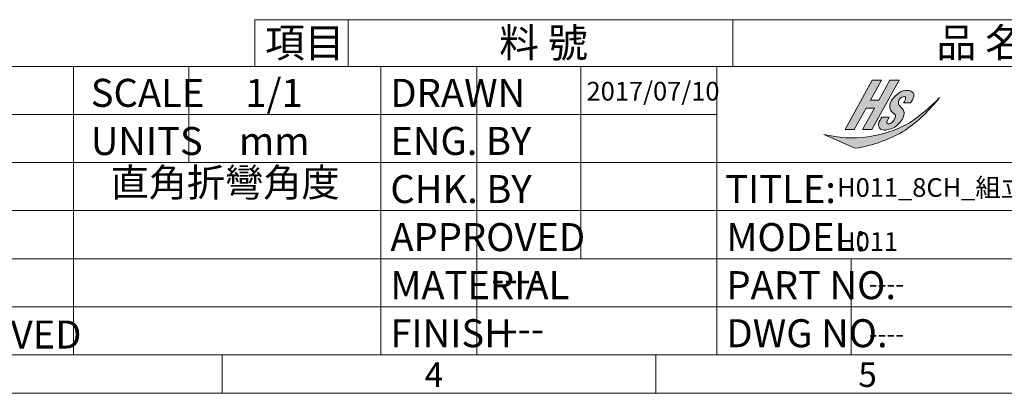
# Model space of a CAD drawing. Units: millimetres. Extents: x 25 to 1214, y 15 to 806.
# Drawn here: x 517 to 939, y 15 to 175 of the extents above; entities that cross this region are included whole.
import ezdxf

# ---------------------------------------------------------------- set-up
doc = ezdxf.new("R2010")
doc.units = ezdxf.units.MM
doc.styles.add('SLDTEXTSTYLE0', font='GOTHIC.TTF', dxfattribs={"width": 0.9610526315789474})
doc.styles.add('SLDTEXTSTYLE1', font='kaiu.ttf', dxfattribs={"bigfont": 'bigfont'})
doc.styles.add('SLDTEXTSTYLE12', font='GOTHIC.TTF', dxfattribs={"width": 1.268508056325638})
doc.styles.add('SLDTEXTSTYLE13', font='GOTHIC.TTF', dxfattribs={"width": 0.4173714285714453})
doc.styles.add('SLDTEXTSTYLE14', font='GOTHIC.TTF', dxfattribs={"width": 0.6316972972973226})
doc.styles.add('SLDTEXTSTYLE15', font='GOTHIC.TTF', dxfattribs={"width": 0.6458273684210603})
doc.styles.add('SLDTEXTSTYLE16', font='GOTHIC.TTF', dxfattribs={"width": 0.7271537777777863})
doc.styles.add('SLDTEXTSTYLE18', font='GOTHIC.TTF', dxfattribs={"width": 0.781975265722256})
doc.styles.add('SLDTEXTSTYLE2', font='GOTHIC.TTF', dxfattribs={"width": 0.913})
doc.styles.add('SLDTEXTSTYLE25', font='txt', dxfattribs={"bigfont": 'bigfont'})
doc.styles.add('SLDTEXTSTYLE26', font='kaiu.ttf')
doc.styles.add('SLDTEXTSTYLE27', font='GOTHIC.TTF', dxfattribs={"width": 0.913, "bigfont": 'bigfont'})
doc.styles.add('SLDTEXTSTYLE3', font='GOTHIC.TTF', dxfattribs={"width": 0.607085714285706})
doc.styles.add('SLDTEXTSTYLE4', font='GOTHIC.TTF', dxfattribs={"width": 0.596938100686707})
doc.styles.add('SLDTEXTSTYLE5', font='GOTHIC.TTF', dxfattribs={"width": 0.5900929513677369})
doc.styles.add('SLDTEXTSTYLE6', font='GOTHIC.TTF', dxfattribs={"width": 0.4368747663551577})
doc.styles.add('SLDTEXTSTYLE7', font='GOTHIC.TTF', dxfattribs={"width": 0.4628277227722958})
doc.styles.add('SLDTEXTSTYLE8', font='GOTHIC.TTF', dxfattribs={"width": 0.5062416398963214})
doc.styles.add('SLDTEXTSTYLE9', font='GOTHIC.TTF', dxfattribs={"width": 0.3769806451613054})

# ---------------------------------------------------------------- blocks, each defined once
blk = doc.blocks.new('SW_TABLEANNOTATION_0')
at = {"color": 0, "linetype": 'Continuous', "lineweight": 15}
for p, q in [((0, 0), (0, -19.99999999999999)), ((540, 0), (0, 0)), ((40.00000000000004, 0), (40.00000000000004, -19.99999999999999)), ((205.0000000000001, 0), (205.0000000000001, -19.99999999999999)), ((0, -19.99999999999999), (540, -19.99999999999999))]:
    blk.add_line(p, q, dxfattribs=at)
at = {"color": 0, "linetype": 'Continuous', "lineweight": 15, "char_height": 12.5, "attachment_point": 1, "style": 'SLDTEXTSTYLE25'}
for s, insert in [('項目', (4.392360784113314, -3.603185850807877)), ('料 號', (104.8611099272966, -3.603185850807877)), ('品 名', (292.3611099272967, -3.603185850807877))]:
    blk.add_mtext(s, dxfattribs=dict(at, insert=insert))

msp = doc.modelspace()

# ---------------------------------------------------------------- hatches: boundary and pattern name
msp.add_hatch(color=256).paths.add_polyline_path([(889.8785804396803, 149.2073196521575), (885.1062049150781, 140.5705869549778), (881.5305923538131, 140.5705869549778), (886.3029678784151, 149.2073196521575), (882.331915378642, 149.2073196521575), (870.6576773701871, 128.080048212074), (874.6287298699577, 128.080048212074), (879.6866192780408, 137.2334852382031), (883.2427521045715, 137.2334852382031), (878.1675790999848, 128.0800482120736), (882.1753949309956, 128.080048212074), (893.8496329394524, 149.2073196521575)], flags=0)
h = msp.add_hatch(color=256)
edge = h.paths.add_edge_path(flags=0)
edge.add_arc((893.5898297995761, 135.0689415836105), 2.471757341717777, 341.7832477623051, 388.4210827424372)
edge.add_arc((883.1886377021907, 127.2420006308589), 15.46583995411321, 35.60158497965153, 47.13251354135284)
edge.add_arc((896.1963013077896, 139.5182112080141), 2.658242999708357, 141.0912205192923, 200.7282256391805, ccw=False)
edge.add_arc((896.0618910625593, 139.6864520342351), 2.448424508219277, 85.57123355122752, 142.1793281567829, ccw=False)
edge.add_arc((896.2596589174954, 141.7185965201998), 0.4090618502358944, -10.782909767470983, 91.21887523507621, ccw=False)
edge.add_arc((891.9946934455049, 142.1669296243162), 4.696226866576293, 324.09267714620074, 353.58305269505513, ccw=False)
edge.add_line((895.798480779895, 139.4127058321952), (898.7569820399766, 139.4127058321952))
edge.add_arc((890.9345525024701, 144.9492496788666), 9.583513011175404, 324.709978229035, 343.3115546034066)
edge.add_arc((898.3403989581418, 142.7192660640786), 1.849242746749973, 343.6009506238984, 408.8394367665915)
edge.add_arc((897.3129952794603, 140.772273026351), 4.023472455076373, 56.09227371131453, 99.71821213471131)
edge.add_arc((896.8307082051915, 139.5679208861297), 5.173834734281903, 92.1808688739078, 135.8493354543773)
edge.add_arc((898.9579069918719, 135.3831321908073), 9.734576734592226, 126.8605858013065, 154.2915243741455)
edge.add_arc((894.2343047766575, 137.7785991606012), 4.440759986640045, 155.7016749249268, 171.8859513904355)
edge.add_arc((893.3526037621464, 137.98862161522), 3.539226706163472, 173.2374055605179, 207.3403981123692)
edge.add_arc((893.8841564351407, 138.4381407112394), 4.220708386488044, 209.4473689323582, 238.1448676176195)
edge.add_arc((890.9643283941501, 133.7045386951075), 1.341074380508581, -25.51078809817028, 58.922898849185515, ccw=False)
edge.add_arc((887.7196405850564, 134.7581191596647), 4.744239737749696, 311.38359221765614, 339.89033158442777, ccw=False)
edge.add_arc((889.4812104421934, 132.2454388476346), 1.728067429103639, 261.3115606471291, 322.71100574916113, ccw=False)
edge.add_arc((889.2229140473504, 131.2333199955017), 0.6961233668842464, 137.7394304145402, 269.77383362402253, ccw=False)
edge.add_line((888.7077172641151, 131.7014652896852), (889.6378369794929, 133.3216738261467))
edge.add_line((889.6378369794929, 133.3216738261467), (886.5053062335239, 133.3216738261468))
edge.add_arc((895.5169624939008, 126.945284648386), 11.03939706240567, 144.717871558143, 161.0118491976936)
edge.add_arc((887.23623007425, 129.9803076971142), 2.228664838223516, 165.5297058999051, 231.3401917459066)
edge.add_arc((887.6081977697852, 131.4599920454989), 3.671604605091956, 241.2819803482966, 277.7982014658477)
edge.add_arc((885.2262184167663, 143.4550873202392), 15.89584978410172, 280.4390451936418, 295.4457383301553)
edge.add_arc((885.4059512489796, 138.2316972026123), 11.29547398579717, 306.0671366171355, 325.2308645078897)
edge.add_arc((890.7661281463262, 135.315761685269), 5.27111252359932, 318.0221612384577, 348.8477364074104)
h = msp.add_hatch(color=256)
edge = h.paths.add_edge_path(flags=0)
edge.add_arc((855.4265270802249, 194.8696915322364), 77.02015583321328, 303.79086651714795, 316.3743879944808, ccw=False)
edge.add_arc((873.7337989501688, 174.7868093337871), 50.31088097575148, 256.0665807228329, 299.1789334474614, ccw=False)
edge.add_line((861.6192307342883, 125.956265803134), (875.0226207034517, 119.9992035946177))
edge.add_arc((866.131438283968, 178.278823026681), 58.95394105539231, 278.674203003127, 301.1352035359944)
edge.add_arc((859.3985367867886, 181.3553707875873), 65.20224810180616, 304.804044703715, 322.5746195325465)

# ---------------------------------------------------------------- linework, layer by layer
at = {"color": 7, "linetype": 'Continuous', "lineweight": 15}
for p, q in [((41.46232951240303, 155.08410338958), (1157.516092953262, 155.08410338958)), ((539.7741574693918, 31.51129962295332), (539.7741574693918, 155.08410338958)), ((589.1935123081003, 113.8768910208024), (589.1935123081003, 155.08410338958)), ((671.5591037059507, 31.51129962295332), (671.5591037059507, 155.08410338958)), ((712.7418994048749, 31.51129962295332), (712.7418994048749, 155.08410338958)), ((757.3234282186571, 72.69409532187807), (757.3234282186571, 155.08410338958)), ((815.6988886521868, 31.51129962295332), (815.6988886521868, 155.08410338958)), ((882.331915378642, 149.2073196521575), (870.6576773701871, 128.080048212074)), ((870.6576773701871, 128.080048212074), (882.331915378642, 149.2073196521575)), ((881.5305923538128, 140.5705869549778), (886.3029678784148, 149.2073196521575)), ((886.3029678784148, 149.2073196521575), (881.5305923538128, 140.5705869549778)), ((882.1753949309956, 128.080048212074), (893.8496329394522, 149.2073196521575)), ((893.8496329394522, 149.2073196521575), (882.1753949309956, 128.080048212074)), ((886.3029678784148, 149.2073196521575), (882.331915378642, 149.2073196521575)), ((889.8785804396803, 149.2073196521575), (885.1062049150781, 140.5705869549778)), ((885.1062049150781, 140.5705869549778), (889.8785804396803, 149.2073196521575)), ((893.8496329394522, 149.2073196521575), (889.8785804396803, 149.2073196521575)), ((885.1062049150781, 140.5705869549778), (881.5305923538128, 140.5705869549778)), ((881.5305923538128, 140.5705869549778), (885.1062049150781, 140.5705869549778)), ((895.798480779895, 139.4127058321952), (898.7569820399766, 139.4127058321952)), ((895.798480779895, 139.4127058321952), (898.7569820399766, 139.4127058321952)), ((874.6287298699577, 128.080048212074), (879.6866192780408, 137.2334852382031)), ((879.6866192780408, 137.2334852382031), (874.6287298699577, 128.080048212074)), ((883.2427521045715, 137.2334852382031), (878.1675790999848, 128.0800482120736)), ((878.1675790999848, 128.0800482120736), (883.2427521045715, 137.2334852382031)), ((879.6866192780408, 137.2334852382031), (883.2427521045715, 137.2334852382031)), ((883.2427521045715, 137.2334852382031), (879.6866192780408, 137.2334852382031)), ((41.46232951240303, 134.4927055401177), (815.6988886521868, 134.4927055401175)), ((889.6378369794928, 133.3216738261468), (886.5053062335239, 133.3216738261468)), ((889.6378369794928, 133.3216738261468), (886.5053062335239, 133.3216738261468)), ((888.558854166992, 131.4421553785667), (889.6378369794928, 133.3216738261468)), ((888.7077172641149, 131.7014652896852), (889.6378369794928, 133.3216738261468)), ((870.6576773701871, 128.080048212074), (874.6287298699577, 128.080048212074)), ((878.1675790999848, 128.0800482120736), (882.1753949309956, 128.080048212074)), ((882.1753949309956, 128.080048212074), (878.1675790999848, 128.0800482120736)), ((861.6192307342883, 125.956265803134), (875.0226207034517, 119.9992035946178)), ((41.46232951240303, 113.8768910208024), (1157.516092953262, 113.8768910208024)), ((41.46232951240303, 93.28549317134014), (1157.516092953262, 93.28549317134014)), ((41.46232951240303, 72.69409532187807), (1157.516092953262, 72.69409532187807)), ((873.3548026306814, 31.51129962295332), (873.3548026306814, 72.69409532187807)), ((41.46232951240303, 52.10269747241533), (920.9176229519888, 52.10269747241533)), ((593.3117918779938, 52.10269747241533), (766.2795338134779, 52.10269747241533)), ((642.7311467167027, 52.10269747241533), (998.9623295124024, 52.10269747241533)), ((1149.279533813479, 31.51129962295332), (41.46232951240303, 31.51129962295332)), ((399.7526520930477, 31.51129962295332), (1157.516092953262, 31.51129962295332)), ((603.5251252113261, 15.03818134338339), (603.5251252113261, 31.51129962295332)), ((789.5066305876713, 15.03818134338339), (789.5066305876713, 31.51129962295332)), ((1173.989211232833, 15.03818134338339), (24.98921123283271, 15.03818134338339))]:
    msp.add_line(p, q, dxfattribs=at)
for centre, radius, start, end in [((896.8307082051915, 139.5679208861297), 5.173834734281908, 92.1808688739078, 135.8493354543773), ((897.3129952794603, 140.772273026351), 4.023472455076383, 56.09227371131411, 99.71821213471131), ((898.3403989581418, 142.7192660640786), 1.84924274675054, 343.6009506238984, 48.83943676659197), ((894.2343047766575, 137.7785991606012), 4.440759986640034, 150.5167173407439, 171.8859513904355), ((894.2343047766575, 137.7785991606012), 4.440759986640049, 155.7016749249268, 171.8859513904355), ((898.9579069918719, 135.3831321908073), 9.734576734592254, 126.8605858013065, 154.2915243741455), ((898.9579069918719, 135.3831321908073), 9.734576734592272, 126.8605858013065, 151.926867891516), ((896.1963013077896, 139.5182112080141), 2.658242999708332, 141.0912205192931, 200.7282256391813), ((896.1963013077896, 139.5182112080141), 2.658242999708332, 141.0912205192931, 200.7282256391813), ((896.0618910625593, 139.6864520342351), 2.448424508219329, 85.57123355122825, 142.1793281567837), ((891.9946934455049, 142.1669296243162), 4.696226866576897, 324.0926771462015, 354.415162302484), ((891.9946934455049, 142.1669296243162), 4.696226866576441, 324.0926771462015, 353.583052695056), ((896.2596589174954, 141.7185965201998), 0.4090618502361095, 349.2170902325327, 91.21887523507701), ((859.3985367867886, 181.3553707875873), 65.20224810180615, 304.804044703715, 322.5746195325465), ((859.3985367867886, 181.3553707875873), 65.20224810180615, 304.804044703715, 322.5746195325465), ((855.4265270802249, 194.8696915322364), 77.02015583321331, 303.7908665171488, 316.3743879944816), ((855.4265270802249, 194.8696915322364), 77.02015583321331, 303.7908665171488, 316.3743879944816), ((890.9345525024701, 144.9492496788666), 9.583513011175503, 324.709978229035, 343.3115546034066), ((890.9345525024701, 144.9492496788666), 9.583513011175503, 324.709978229035, 343.3115546034066), ((893.3526037621464, 137.98862161522), 3.539226706163686, 173.2374055605179, 207.3403981123697), ((893.3526037621464, 137.98862161522), 3.539226706163686, 173.2374055605179, 209.7164571313039), ((893.8841564351407, 138.4381407112394), 4.220708386488329, 209.4473689323587, 238.1448676176198), ((892.2221748449373, 137.8848719706879), 2.549772117803563, 220.3444256101491, 221.0449047777352), ((893.8841564351407, 138.4381407112394), 4.220708386488329, 211.8551323824569, 238.1448676176198), ((883.1886377021907, 127.2420006308589), 15.46583995411323, 35.60158497965161, 47.13251354135284), ((883.1886377021907, 127.2420006308589), 15.46583995411323, 35.60158497965161, 47.13251354135284), ((893.5898297995761, 135.0689415836105), 2.471757341717825, 341.7832477623049, 28.421082742437), ((893.5898297995761, 135.0689415836105), 2.471757341717825, 341.7832477623049, 28.421082742437), ((895.5169624939008, 126.945284648386), 11.0393970624058, 144.717871558143, 161.0118491976935), ((895.5169624939008, 126.945284648386), 11.0393970624058, 144.717871558143, 161.0118491976935), ((889.2229140473504, 131.2333199955017), 0.6961233668843387, 137.7394304145553, 269.7738336240324), ((889.2229140473504, 131.2333199955017), 0.6961233668841538, 162.5425372555953, 269.7738336240324), ((889.4812104421934, 132.2454388476346), 1.72806742910438, 261.3115606471299, 322.7110057491619), ((889.4812104421934, 132.2454388476346), 1.72806742910438, 261.3115606471299, 322.7110057491619), ((887.7196405850564, 134.7581191596647), 4.744239737749788, 311.383592217657, 344.1314721041661), ((887.7196405850564, 134.7581191596647), 4.744239737749679, 311.383592217657, 339.8903315844286), ((890.9643283941501, 133.7045386951075), 1.341074380508588, 334.4892119018313, 58.92289884918547), ((890.9643283941501, 133.7045386951075), 1.341074380508588, 349.5325917867484, 58.92289884918547), ((885.4059512489796, 138.2316972026123), 11.29547398579718, 306.0671366171356, 325.2308645078895), ((885.4059512489796, 138.2316972026123), 11.29547398579718, 306.0671366171356, 325.2308645078895), ((890.7661281463262, 135.315761685269), 5.271112523599344, 318.0221612384572, 348.8477364074104), ((890.7661281463262, 135.315761685269), 5.271112523599344, 318.0221612384572, 348.8477364074104), ((873.7337989501688, 174.7868093337871), 50.31088097575153, 256.0665807228337, 299.1789334474622), ((873.7337989501688, 174.7868093337871), 50.31088097575153, 256.0665807228337, 299.1789334474622), ((866.131438283968, 178.278823026681), 58.95394105539231, 278.674203003127, 301.1352035359944), ((866.131438283968, 178.278823026681), 58.95394105539231, 278.674203003127, 301.1352035359944), ((887.23623007425, 129.9803076971142), 2.22866483822355, 165.5297058999051, 231.3401917459066), ((887.23623007425, 129.9803076971142), 2.22866483822355, 165.5297058999051, 231.3401917459066), ((887.6081977697852, 131.4599920454989), 3.671604605092, 241.2819803482966, 277.7982014658476), ((887.6081977697852, 131.4599920454989), 3.671604605092, 241.2819803482966, 277.7982014658476), ((885.2262184167663, 143.4550873202392), 15.89584978410176, 280.4390451936418, 295.4457383301554), ((885.2262184167663, 143.4550873202392), 15.89584978410176, 280.4390451936418, 295.4457383301554)]:
    msp.add_arc(centre, radius, start, end, dxfattribs=at)

# ---------------------------------------------------------------- block references
msp.add_blockref('SW_TABLEANNOTATION_0', (617.5160929532622, 175.08410338958), dxfattribs=at)

# ---------------------------------------------------------------- texts
for s, insert, char_height, attachment_point, style in [('SCALE', (547.1870606951979, 149.7477119989081), 12, 1, 'SLDTEXTSTYLE15'), ('1/1', (625.7806428022493, 149.7477119989082), 12, 2, 'SLDTEXTSTYLE12'), ('DRAWN', (675.6773832758422, 149.7477119989081), 12, 1, 'SLDTEXTSTYLE8'), ('UNITS', (547.1870606951977, 129.1318974795928), 12, 1, 'SLDTEXTSTYLE16'), ('ENG. BY', (675.6773832758422, 129.1563141494456), 12, 1, 'SLDTEXTSTYLE7'), ('mm', (625.8860980771229, 129.1318974795933), 12, 2, 'SLDTEXTSTYLE0'), ('直角折彎角度', (604.7999545964637, 111.3310966068785), 12, 2, 'SLDTEXTSTYLE1'), ('CHK. BY', (675.6773832758422, 108.5404996301305), 12, 1, 'SLDTEXTSTYLE6'), ('TITLE:', (819.2757538467507, 108.5404996301305), 12, 1, 'SLDTEXTSTYLE0'), ('APPROVED', (675.6773832758422, 87.94910178066823), 12, 1, 'SLDTEXTSTYLE9'), ('MODEL:', (819.8171682220793, 87.94910178066823), 12, 1, 'SLDTEXTSTYLE5'), ('PART NO.', (819.8171682220793, 67.35770393120593), 12, 1, 'SLDTEXTSTYLE3'), ('MATERIAL', (675.6773832758422, 67.35770393120593), 12, 1, 'SLDTEXTSTYLE13'), ('FINISH', (675.6773832758422, 46.7663060817432), 12, 1, 'SLDTEXTSTYLE14'), ('DWG NO.', (819.8171682220795, 46.76630608174309), 12, 1, 'SLDTEXTSTYLE4'), ('APPROVED', (459.6532833644448, 46.21791794465388), 12, 1, 'SLDTEXTSTYLE18'), ('4', (694.3527358413512, 28.25761596199291), 10.5, 2, 'SLDTEXTSTYLE0'), ('5', (880.3342412176956, 28.25761596199291), 10.5, 2, 'SLDTEXTSTYLE0')]:
    msp.add_mtext(s, dxfattribs=dict(at, insert=insert, char_height=char_height, attachment_point=attachment_point, style=style))
at = {"color": 102, "linetype": 'Continuous', "lineweight": 0, "attachment_point": 1}
for s, insert, char_height, style in [('2017/07/10', (759.8214762034414, 148.4674846217649), 8, 'SLDTEXTSTYLE2'), ('H011_8CH_組立圖', (867.2861591551834, 107.2033696692207), 8, 'SLDTEXTSTYLE27'), ('H011', (867.2861591551833, 84.01194921055477), 8, 'SLDTEXTSTYLE2'), ('----', (718.8759979031161, 70.1483006751227), 12, 'SLDTEXTSTYLE26'), ('----', (880.8211157681152, 66.02057397029559), 8, 'SLDTEXTSTYLE2'), ('----', (718.8759979031161, 48.69022862259284), 12, 'SLDTEXTSTYLE26'), ('----', (880.8211157681151, 44.56250191776567), 8, 'SLDTEXTSTYLE2')]:
    msp.add_mtext(s, dxfattribs=dict(at, insert=insert, char_height=char_height, style=style))

doc.saveas('drawing.dxf')
